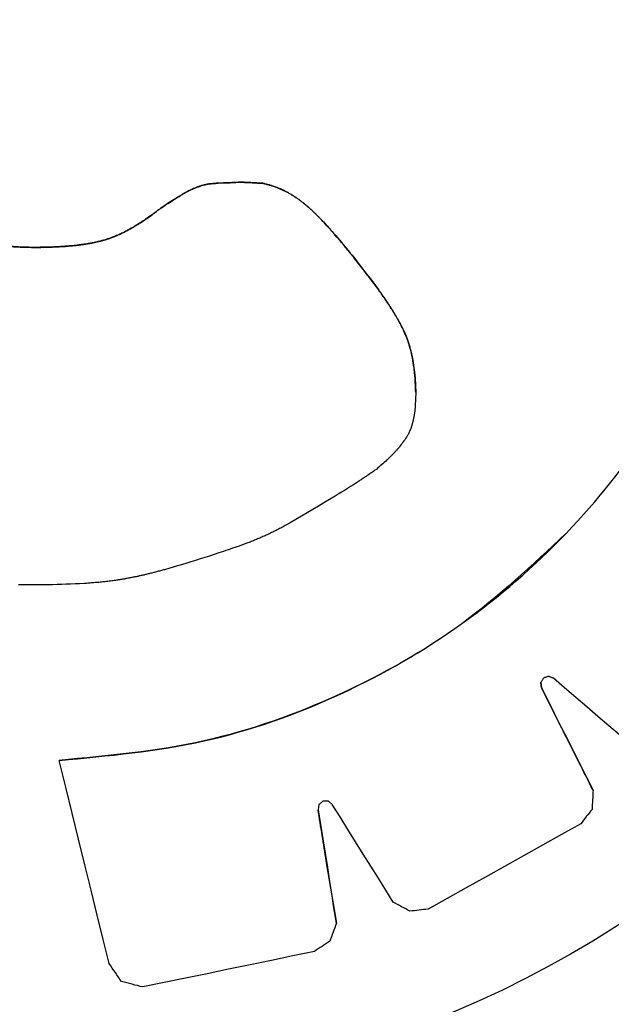
# Model space of a CAD drawing. Units: millimetres. Extents: x 24259.4 to 24270.5, y 16213.2 to 16221.1.
# Drawn here: x 24264.2 to 24264.2, y 16217.5 to 16217.5 of the extents above; entities that cross this region are included whole.
import ezdxf

# ---------------------------------------------------------------- set-up
doc = ezdxf.new("R2010")
doc.units = ezdxf.units.MM
doc.linetypes.add('ACAD_ISO02W100', pattern=[15, 12, -3])
doc.layers.add('Area de seguridad', color=6, linetype='ACAD_ISO02W100')

msp = doc.modelspace()

# ---------------------------------------------------------------- linework, layer by layer
at = {"color": 7, "linetype": 'Continuous', "lineweight": 25}
for p, q in [((24264.189633, 16217.502559), (24264.189633, 16217.502559)), ((24264.189932, 16217.502571), (24264.189932, 16217.502571)), ((24264.190199, 16217.502557), (24264.190199, 16217.502557)), ((24264.189227, 16217.502444), (24264.189227, 16217.502444)), ((24264.189294, 16217.502479), (24264.189294, 16217.502478)), ((24264.189351, 16217.502503), (24264.189376, 16217.502513)), ((24264.189351, 16217.502503), (24264.189351, 16217.502503)), ((24264.189376, 16217.502513), (24264.189376, 16217.502513)), ((24264.189422, 16217.502527), (24264.189466, 16217.502538)), ((24264.189422, 16217.502528), (24264.189422, 16217.502527)), ((24264.189466, 16217.502538), (24264.189506, 16217.502546)), ((24264.189466, 16217.502539), (24264.189466, 16217.502538)), ((24264.189506, 16217.502546), (24264.189542, 16217.502552)), ((24264.189506, 16217.502547), (24264.189506, 16217.502546)), ((24264.189542, 16217.502552), (24264.189542, 16217.502552)), ((24264.190285, 16217.502536), (24264.190285, 16217.502535)), ((24264.190368, 16217.502509), (24264.190368, 16217.502508)), ((24264.190446, 16217.502476), (24264.190446, 16217.502476)), ((24264.190521, 16217.502439), (24264.190521, 16217.502438)), ((24264.189051, 16217.502339), (24264.189051, 16217.502339)), ((24264.189147, 16217.502399), (24264.189147, 16217.502398)), ((24264.190592, 16217.502396), (24264.190592, 16217.502396)), ((24264.190662, 16217.502349), (24264.190662, 16217.502348)), ((24264.188904, 16217.502242), (24264.188904, 16217.502241)), ((24264.190729, 16217.502297), (24264.190729, 16217.502297)), ((24264.190795, 16217.502241), (24264.190795, 16217.502241)), ((24264.190859, 16217.502181), (24264.190859, 16217.502181)), ((24264.188644, 16217.502056), (24264.188644, 16217.502055)), ((24264.188793, 16217.502158), (24264.188793, 16217.502157)), ((24264.190923, 16217.502117), (24264.190923, 16217.502117)), ((24264.188458, 16217.501947), (24264.188458, 16217.501947)), ((24264.188554, 16217.502), (24264.188554, 16217.502)), ((24264.191052, 16217.50198), (24264.191052, 16217.501979)), ((24264.188113, 16217.501817), (24264.188113, 16217.501817)), ((24264.188181, 16217.501835), (24264.188181, 16217.501835)), ((24264.188243, 16217.501855), (24264.188243, 16217.501854)), ((24264.188301, 16217.501876), (24264.188301, 16217.501875)), ((24264.188356, 16217.501898), (24264.188356, 16217.501898)), ((24264.188408, 16217.501922), (24264.188408, 16217.501921)), ((24264.19118, 16217.501833), (24264.19118, 16217.501833)), ((24264.187115, 16217.501746), (24264.187115, 16217.501746)), ((24264.187303, 16217.501741), (24264.187303, 16217.501741)), ((24264.187501, 16217.501745), (24264.187501, 16217.501745)), ((24264.187675, 16217.501755), (24264.187675, 16217.501754)), ((24264.187779, 16217.501763), (24264.187779, 16217.501763)), ((24264.187874, 16217.501774), (24264.187874, 16217.501774)), ((24264.187961, 16217.501787), (24264.187961, 16217.501786)), ((24264.18804, 16217.501801), (24264.18804, 16217.501801)), ((24264.191358, 16217.501616), (24264.191358, 16217.501616)), ((24264.191633, 16217.501258), (24264.191633, 16217.501258)), ((24264.191733, 16217.501119), (24264.191733, 16217.501118)), ((24264.19179, 16217.501034), (24264.19179, 16217.501034)), ((24264.191842, 16217.500955), (24264.191842, 16217.500955)), ((24264.191887, 16217.500882), (24264.191887, 16217.500881)), ((24264.191926, 16217.500813), (24264.191926, 16217.500813)), ((24264.19196, 16217.500749), (24264.19199, 16217.500688)), ((24264.19196, 16217.500749), (24264.19196, 16217.500749)), ((24264.19199, 16217.500689), (24264.19199, 16217.500688)), ((24264.19199, 16217.500688), (24264.192015, 16217.500632)), ((24264.192015, 16217.500632), (24264.192037, 16217.500578)), ((24264.192015, 16217.500632), (24264.192015, 16217.500632)), ((24264.192037, 16217.500578), (24264.192055, 16217.500526)), ((24264.192037, 16217.500578), (24264.192037, 16217.500578)), ((24264.192055, 16217.500527), (24264.192055, 16217.500526)), ((24264.192084, 16217.500429), (24264.192084, 16217.500429)), ((24264.192104, 16217.500336), (24264.192104, 16217.500335)), ((24264.192104, 16217.500335), (24264.19212, 16217.500243)), ((24264.19212, 16217.500244), (24264.19212, 16217.500243)), ((24264.19212, 16217.500243), (24264.192131, 16217.500156)), ((24264.192131, 16217.500157), (24264.192131, 16217.500156)), ((24264.192131, 16217.500156), (24264.192138, 16217.500078)), ((24264.192138, 16217.500078), (24264.192146, 16217.499898)), ((24264.192138, 16217.500078), (24264.192138, 16217.500078)), ((24264.192145, 16217.499812), (24264.19214, 16217.499732)), ((24264.192146, 16217.499898), (24264.192145, 16217.499812)), ((24264.192146, 16217.499899), (24264.192146, 16217.499898)), ((24264.19214, 16217.499732), (24264.192133, 16217.499658)), ((24264.192122, 16217.49959), (24264.192109, 16217.499526)), ((24264.192133, 16217.499658), (24264.192122, 16217.49959)), ((24264.192083, 16217.499439), (24264.192067, 16217.499399)), ((24264.192097, 16217.499481), (24264.192083, 16217.499439)), ((24264.192109, 16217.499526), (24264.192097, 16217.499481)), ((24264.193737, 16217.496208), (24264.193746, 16217.496143)), ((24264.193746, 16217.496143), (24264.193746, 16217.496143)), ((24264.187611, 16217.495218), (24264.187611, 16217.495217)), ((24264.194403, 16217.494837), (24264.194403, 16217.494837)), ((24264.190915, 16217.494655), (24264.190903, 16217.49459)), ((24264.191137, 16217.493146), (24264.191137, 16217.493146))]:
    msp.add_line(p, q, dxfattribs=at)
at = {"color": 7, "linetype": 'Continuous', "lineweight": 25, "flags": 128}
for points in [[(24264.189542, 16217.502552), (24264.189554, 16217.502553), (24264.189565, 16217.502554), (24264.189576, 16217.502555), (24264.189588, 16217.502556), (24264.189599, 16217.502556), (24264.18961, 16217.502557), (24264.189622, 16217.502558), (24264.189633, 16217.502559)], [(24264.189633, 16217.502559), (24264.18967, 16217.502561), (24264.189708, 16217.502562), (24264.189745, 16217.502564), (24264.189783, 16217.502565), (24264.18982, 16217.502567), (24264.189858, 16217.502568), (24264.189895, 16217.50257), (24264.189932, 16217.502571)], [(24264.189932, 16217.502571), (24264.189966, 16217.502569), (24264.189999, 16217.502568), (24264.190032, 16217.502566), (24264.190066, 16217.502564), (24264.190099, 16217.502562), (24264.190132, 16217.50256), (24264.190165, 16217.502559), (24264.190199, 16217.502557)], [(24264.190199, 16217.502557), (24264.19021, 16217.502554), (24264.19022, 16217.502552), (24264.190231, 16217.502549), (24264.190242, 16217.502546), (24264.190253, 16217.502543), (24264.190264, 16217.502541), (24264.190275, 16217.502538), (24264.190285, 16217.502535)], [(24264.189147, 16217.502398), (24264.189157, 16217.502404), (24264.189167, 16217.50241), (24264.189177, 16217.502415), (24264.189187, 16217.502421), (24264.189197, 16217.502427), (24264.189207, 16217.502433), (24264.189217, 16217.502438), (24264.189227, 16217.502444)], [(24264.189227, 16217.502444), (24264.189236, 16217.502448), (24264.189244, 16217.502453), (24264.189252, 16217.502457), (24264.189261, 16217.502461), (24264.189269, 16217.502465), (24264.189277, 16217.50247), (24264.189286, 16217.502474), (24264.189294, 16217.502478)], [(24264.189294, 16217.502478), (24264.189301, 16217.502481), (24264.189308, 16217.502484), (24264.189315, 16217.502487), (24264.189322, 16217.502491), (24264.189329, 16217.502494), (24264.189336, 16217.502497), (24264.189344, 16217.5025), (24264.189351, 16217.502503)], [(24264.189376, 16217.502513), (24264.189382, 16217.502514), (24264.189388, 16217.502516), (24264.189393, 16217.502518), (24264.189399, 16217.50252), (24264.189405, 16217.502522), (24264.189411, 16217.502524), (24264.189417, 16217.502526), (24264.189422, 16217.502527)], [(24264.190285, 16217.502535), (24264.190296, 16217.502532), (24264.190306, 16217.502529), (24264.190316, 16217.502525), (24264.190327, 16217.502522), (24264.190337, 16217.502519), (24264.190347, 16217.502515), (24264.190357, 16217.502512), (24264.190368, 16217.502508)], [(24264.190368, 16217.502508), (24264.190377, 16217.502504), (24264.190387, 16217.5025), (24264.190397, 16217.502496), (24264.190407, 16217.502492), (24264.190417, 16217.502488), (24264.190426, 16217.502484), (24264.190436, 16217.50248), (24264.190446, 16217.502476)], [(24264.190446, 16217.502476), (24264.190455, 16217.502471), (24264.190465, 16217.502466), (24264.190474, 16217.502462), (24264.190483, 16217.502457), (24264.190493, 16217.502452), (24264.190502, 16217.502448), (24264.190511, 16217.502443), (24264.190521, 16217.502438)], [(24264.190521, 16217.502438), (24264.19053, 16217.502433), (24264.190539, 16217.502428), (24264.190548, 16217.502422), (24264.190557, 16217.502417), (24264.190565, 16217.502412), (24264.190574, 16217.502406), (24264.190583, 16217.502401), (24264.190592, 16217.502396)], [(24264.188904, 16217.502241), (24264.188922, 16217.502254), (24264.18894, 16217.502266), (24264.188959, 16217.502278), (24264.188977, 16217.50229), (24264.188996, 16217.502302), (24264.189014, 16217.502314), (24264.189033, 16217.502326), (24264.189051, 16217.502339)], [(24264.189051, 16217.502339), (24264.189063, 16217.502346), (24264.189075, 16217.502354), (24264.189087, 16217.502361), (24264.189099, 16217.502368), (24264.189111, 16217.502376), (24264.189123, 16217.502383), (24264.189135, 16217.502391), (24264.189147, 16217.502398)], [(24264.190592, 16217.502396), (24264.190601, 16217.50239), (24264.19061, 16217.502384), (24264.190618, 16217.502378), (24264.190627, 16217.502372), (24264.190636, 16217.502366), (24264.190644, 16217.50236), (24264.190653, 16217.502354), (24264.190662, 16217.502348)], [(24264.190662, 16217.502348), (24264.19067, 16217.502342), (24264.190678, 16217.502335), (24264.190687, 16217.502329), (24264.190695, 16217.502322), (24264.190704, 16217.502316), (24264.190712, 16217.50231), (24264.19072, 16217.502303), (24264.190729, 16217.502297)], [(24264.188793, 16217.502157), (24264.188807, 16217.502168), (24264.188821, 16217.502178), (24264.188834, 16217.502189), (24264.188848, 16217.502199), (24264.188862, 16217.50221), (24264.188876, 16217.50222), (24264.18889, 16217.502231), (24264.188904, 16217.502241)], [(24264.190729, 16217.502297), (24264.190737, 16217.50229), (24264.190745, 16217.502283), (24264.190753, 16217.502276), (24264.190762, 16217.502269), (24264.19077, 16217.502262), (24264.190778, 16217.502255), (24264.190786, 16217.502248), (24264.190795, 16217.502241)], [(24264.190795, 16217.502241), (24264.190803, 16217.502233), (24264.190811, 16217.502226), (24264.190819, 16217.502218), (24264.190827, 16217.502211), (24264.190835, 16217.502203), (24264.190843, 16217.502196), (24264.190851, 16217.502188), (24264.190859, 16217.502181)], [(24264.190859, 16217.502181), (24264.190867, 16217.502173), (24264.190875, 16217.502165), (24264.190883, 16217.502157), (24264.190891, 16217.502149), (24264.190899, 16217.502141), (24264.190907, 16217.502133), (24264.190915, 16217.502125), (24264.190923, 16217.502117)], [(24264.188554, 16217.502), (24264.188565, 16217.502007), (24264.188576, 16217.502014), (24264.188588, 16217.502021), (24264.188599, 16217.502028), (24264.18861, 16217.502034), (24264.188621, 16217.502041), (24264.188633, 16217.502048), (24264.188644, 16217.502055)], [(24264.188644, 16217.502055), (24264.188662, 16217.502068), (24264.188681, 16217.502081), (24264.1887, 16217.502093), (24264.188718, 16217.502106), (24264.188737, 16217.502119), (24264.188756, 16217.502132), (24264.188774, 16217.502144), (24264.188793, 16217.502157)], [(24264.190923, 16217.502117), (24264.190939, 16217.5021), (24264.190956, 16217.502082), (24264.190972, 16217.502065), (24264.190988, 16217.502048), (24264.191004, 16217.502031), (24264.19102, 16217.502014), (24264.191036, 16217.501996), (24264.191052, 16217.501979)], [(24264.188408, 16217.501921), (24264.188414, 16217.501925), (24264.18842, 16217.501928), (24264.188427, 16217.501931), (24264.188433, 16217.501934), (24264.188439, 16217.501937), (24264.188445, 16217.50194), (24264.188452, 16217.501943), (24264.188458, 16217.501947)], [(24264.188458, 16217.501947), (24264.18847, 16217.501953), (24264.188482, 16217.50196), (24264.188494, 16217.501967), (24264.188506, 16217.501973), (24264.188518, 16217.50198), (24264.18853, 16217.501987), (24264.188542, 16217.501993), (24264.188554, 16217.502)], [(24264.191052, 16217.501979), (24264.191068, 16217.501961), (24264.191084, 16217.501943), (24264.1911, 16217.501924), (24264.191116, 16217.501906), (24264.191132, 16217.501888), (24264.191148, 16217.501869), (24264.191164, 16217.501851), (24264.19118, 16217.501833)], [(24264.18804, 16217.501801), (24264.188049, 16217.501803), (24264.188059, 16217.501805), (24264.188068, 16217.501807), (24264.188077, 16217.501809), (24264.188086, 16217.501811), (24264.188095, 16217.501813), (24264.188104, 16217.501815), (24264.188113, 16217.501817)], [(24264.188113, 16217.501817), (24264.188122, 16217.501819), (24264.18813, 16217.501821), (24264.188139, 16217.501823), (24264.188147, 16217.501826), (24264.188155, 16217.501828), (24264.188164, 16217.50183), (24264.188172, 16217.501832), (24264.188181, 16217.501835)], [(24264.188181, 16217.501835), (24264.188189, 16217.501837), (24264.188196, 16217.50184), (24264.188204, 16217.501842), (24264.188212, 16217.501844), (24264.18822, 16217.501847), (24264.188227, 16217.501849), (24264.188235, 16217.501852), (24264.188243, 16217.501854)], [(24264.188243, 16217.501854), (24264.18825, 16217.501857), (24264.188258, 16217.501859), (24264.188265, 16217.501862), (24264.188272, 16217.501865), (24264.188279, 16217.501867), (24264.188287, 16217.50187), (24264.188294, 16217.501873), (24264.188301, 16217.501875)], [(24264.188301, 16217.501875), (24264.188308, 16217.501878), (24264.188315, 16217.501881), (24264.188322, 16217.501884), (24264.188328, 16217.501886), (24264.188335, 16217.501889), (24264.188342, 16217.501892), (24264.188349, 16217.501895), (24264.188356, 16217.501898)], [(24264.188356, 16217.501898), (24264.188362, 16217.501901), (24264.188369, 16217.501904), (24264.188375, 16217.501907), (24264.188382, 16217.50191), (24264.188388, 16217.501912), (24264.188395, 16217.501915), (24264.188401, 16217.501918), (24264.188408, 16217.501921)], [(24264.19118, 16217.501833), (24264.191202, 16217.501806), (24264.191224, 16217.501778), (24264.191247, 16217.501751), (24264.191269, 16217.501724), (24264.191291, 16217.501697), (24264.191313, 16217.50167), (24264.191336, 16217.501643), (24264.191358, 16217.501616)], [(24264.186952, 16217.501757), (24264.186973, 16217.501755), (24264.186993, 16217.501754), (24264.187013, 16217.501753), (24264.187034, 16217.501751), (24264.187054, 16217.50175), (24264.187075, 16217.501749), (24264.187095, 16217.501747), (24264.187115, 16217.501746)], [(24264.187115, 16217.501746), (24264.187139, 16217.501745), (24264.187162, 16217.501745), (24264.187186, 16217.501744), (24264.187209, 16217.501743), (24264.187233, 16217.501743), (24264.187256, 16217.501742), (24264.18728, 16217.501742), (24264.187303, 16217.501741)], [(24264.187303, 16217.501741), (24264.187328, 16217.501741), (24264.187353, 16217.501742), (24264.187378, 16217.501742), (24264.187402, 16217.501743), (24264.187427, 16217.501744), (24264.187452, 16217.501744), (24264.187477, 16217.501745), (24264.187501, 16217.501745)], [(24264.187501, 16217.501745), (24264.187523, 16217.501746), (24264.187545, 16217.501747), (24264.187567, 16217.501748), (24264.187588, 16217.50175), (24264.18761, 16217.501751), (24264.187632, 16217.501752), (24264.187653, 16217.501753), (24264.187675, 16217.501754)], [(24264.187675, 16217.501754), (24264.187688, 16217.501755), (24264.187701, 16217.501756), (24264.187714, 16217.501757), (24264.187727, 16217.501759), (24264.18774, 16217.50176), (24264.187753, 16217.501761), (24264.187766, 16217.501762), (24264.187779, 16217.501763)], [(24264.187779, 16217.501763), (24264.187791, 16217.501764), (24264.187803, 16217.501766), (24264.187815, 16217.501767), (24264.187826, 16217.501768), (24264.187838, 16217.50177), (24264.18785, 16217.501771), (24264.187862, 16217.501772), (24264.187874, 16217.501774)], [(24264.187874, 16217.501774), (24264.187885, 16217.501775), (24264.187896, 16217.501777), (24264.187906, 16217.501778), (24264.187917, 16217.50178), (24264.187928, 16217.501781), (24264.187939, 16217.501783), (24264.18795, 16217.501785), (24264.187961, 16217.501786)], [(24264.187961, 16217.501786), (24264.187971, 16217.501788), (24264.187981, 16217.50179), (24264.187991, 16217.501792), (24264.188001, 16217.501793), (24264.18801, 16217.501795), (24264.18802, 16217.501797), (24264.18803, 16217.501799), (24264.18804, 16217.501801)], [(24264.191358, 16217.501616), (24264.191392, 16217.501571), (24264.191427, 16217.501526), (24264.191461, 16217.501481), (24264.191496, 16217.501437), (24264.19153, 16217.501392), (24264.191565, 16217.501347), (24264.191599, 16217.501303), (24264.191633, 16217.501258)], [(24264.191633, 16217.501258), (24264.191646, 16217.501241), (24264.191658, 16217.501223), (24264.191671, 16217.501206), (24264.191683, 16217.501188), (24264.191696, 16217.501171), (24264.191708, 16217.501153), (24264.19172, 16217.501136), (24264.191733, 16217.501118)], [(24264.191733, 16217.501118), (24264.19174, 16217.501108), (24264.191747, 16217.501097), (24264.191754, 16217.501087), (24264.191762, 16217.501076), (24264.191769, 16217.501065), (24264.191776, 16217.501055), (24264.191783, 16217.501044), (24264.19179, 16217.501034)], [(24264.19179, 16217.501034), (24264.191797, 16217.501024), (24264.191803, 16217.501014), (24264.19181, 16217.501004), (24264.191816, 16217.500994), (24264.191822, 16217.500984), (24264.191829, 16217.500974), (24264.191835, 16217.500965), (24264.191842, 16217.500955)], [(24264.191842, 16217.500955), (24264.191847, 16217.500946), (24264.191853, 16217.500936), (24264.191858, 16217.500927), (24264.191864, 16217.500918), (24264.19187, 16217.500909), (24264.191875, 16217.5009), (24264.191881, 16217.50089), (24264.191887, 16217.500881)], [(24264.191887, 16217.500881), (24264.191892, 16217.500873), (24264.191896, 16217.500864), (24264.191901, 16217.500856), (24264.191906, 16217.500847), (24264.191911, 16217.500838), (24264.191916, 16217.50083), (24264.191921, 16217.500821), (24264.191926, 16217.500813)], [(24264.191926, 16217.500813), (24264.19193, 16217.500805), (24264.191935, 16217.500797), (24264.191939, 16217.500789), (24264.191943, 16217.500781), (24264.191947, 16217.500773), (24264.191952, 16217.500765), (24264.191956, 16217.500757), (24264.19196, 16217.500749)], [(24264.192055, 16217.500526), (24264.192059, 16217.500514), (24264.192062, 16217.500502), (24264.192066, 16217.50049), (24264.19207, 16217.500478), (24264.192073, 16217.500465), (24264.192077, 16217.500453), (24264.19208, 16217.500441), (24264.192084, 16217.500429)], [(24264.192084, 16217.500429), (24264.192086, 16217.500417), (24264.192089, 16217.500405), (24264.192091, 16217.500394), (24264.192094, 16217.500382), (24264.192097, 16217.50037), (24264.192099, 16217.500359), (24264.192102, 16217.500347), (24264.192104, 16217.500335)], [(24264.19203, 16217.499327), (24264.192018, 16217.499311), (24264.192007, 16217.499296), (24264.191995, 16217.49928), (24264.191984, 16217.499264), (24264.191972, 16217.499248), (24264.191961, 16217.499233), (24264.191949, 16217.499217), (24264.191938, 16217.499201)], [(24264.192067, 16217.499399), (24264.192062, 16217.49939), (24264.192058, 16217.499381), (24264.192053, 16217.499372), (24264.192049, 16217.499363), (24264.192044, 16217.499354), (24264.192039, 16217.499345), (24264.192035, 16217.499336), (24264.19203, 16217.499327)], [(24264.191938, 16217.499201), (24264.191931, 16217.499194), (24264.191924, 16217.499186), (24264.191918, 16217.499179), (24264.191911, 16217.499171), (24264.191904, 16217.499164), (24264.191898, 16217.499157), (24264.191891, 16217.499149), (24264.191884, 16217.499142)], [(24264.191829, 16217.499085), (24264.191823, 16217.499079), (24264.191816, 16217.499073), (24264.191809, 16217.499066), (24264.191803, 16217.49906), (24264.191796, 16217.499054), (24264.19179, 16217.499047), (24264.191783, 16217.499041), (24264.191776, 16217.499034)], [(24264.191884, 16217.499142), (24264.191877, 16217.499135), (24264.191871, 16217.499128), (24264.191864, 16217.499121), (24264.191857, 16217.499114), (24264.19185, 16217.499107), (24264.191843, 16217.4991), (24264.191836, 16217.499093), (24264.191829, 16217.499085)], [(24264.191776, 16217.499034), (24264.19176, 16217.49902), (24264.191743, 16217.499006), (24264.191727, 16217.498991), (24264.191711, 16217.498977), (24264.191694, 16217.498962), (24264.191678, 16217.498948), (24264.191661, 16217.498934), (24264.191645, 16217.498919)], [(24264.191514, 16217.498828), (24264.191503, 16217.498822), (24264.191493, 16217.498815), (24264.191482, 16217.498808), (24264.191472, 16217.498801), (24264.191461, 16217.498794), (24264.191451, 16217.498787), (24264.19144, 16217.49878), (24264.191429, 16217.498773)], [(24264.191645, 16217.498919), (24264.191628, 16217.498908), (24264.191612, 16217.498896), (24264.191596, 16217.498885), (24264.191579, 16217.498874), (24264.191563, 16217.498862), (24264.191547, 16217.498851), (24264.19153, 16217.49884), (24264.191514, 16217.498828)], [(24264.191429, 16217.498773), (24264.191391, 16217.498748), (24264.191353, 16217.498724), (24264.191315, 16217.4987), (24264.191276, 16217.498675), (24264.191238, 16217.498651), (24264.1912, 16217.498627), (24264.191161, 16217.498602), (24264.191123, 16217.498578)], [(24264.191123, 16217.498578), (24264.191051, 16217.498536), (24264.190979, 16217.498493), (24264.190907, 16217.49845), (24264.190836, 16217.498408), (24264.190764, 16217.498365), (24264.190692, 16217.498323), (24264.19062, 16217.49828), (24264.190548, 16217.498238)], [(24264.190487, 16217.498203), (24264.190472, 16217.498196), (24264.190458, 16217.498188), (24264.190443, 16217.49818), (24264.190428, 16217.498173), (24264.190414, 16217.498165), (24264.190399, 16217.498157), (24264.190384, 16217.498149), (24264.19037, 16217.498142)], [(24264.190548, 16217.498238), (24264.190541, 16217.498233), (24264.190533, 16217.498229), (24264.190525, 16217.498225), (24264.190518, 16217.498221), (24264.19051, 16217.498216), (24264.190502, 16217.498212), (24264.190495, 16217.498208), (24264.190487, 16217.498203)], [(24264.190257, 16217.498088), (24264.190243, 16217.498081), (24264.19023, 16217.498075), (24264.190216, 16217.498069), (24264.190202, 16217.498063), (24264.190189, 16217.498057), (24264.190175, 16217.498051), (24264.190161, 16217.498045), (24264.190147, 16217.498039)], [(24264.19037, 16217.498142), (24264.190356, 16217.498135), (24264.190341, 16217.498128), (24264.190327, 16217.498121), (24264.190313, 16217.498115), (24264.190299, 16217.498108), (24264.190285, 16217.498101), (24264.190271, 16217.498094), (24264.190257, 16217.498088)], [(24264.189929, 16217.497954), (24264.189901, 16217.497944), (24264.189872, 16217.497934), (24264.189844, 16217.497924), (24264.189815, 16217.497915), (24264.189787, 16217.497905), (24264.189758, 16217.497895), (24264.18973, 16217.497885), (24264.189701, 16217.497875)], [(24264.190039, 16217.497995), (24264.190025, 16217.49799), (24264.190011, 16217.497985), (24264.189998, 16217.49798), (24264.189984, 16217.497975), (24264.18997, 16217.49797), (24264.189956, 16217.497965), (24264.189943, 16217.497959), (24264.189929, 16217.497954)], [(24264.190147, 16217.498039), (24264.190134, 16217.498034), (24264.19012, 16217.498028), (24264.190107, 16217.498023), (24264.190093, 16217.498017), (24264.19008, 16217.498012), (24264.190066, 16217.498006), (24264.190052, 16217.498001), (24264.190039, 16217.497995)], [(24264.189701, 16217.497875), (24264.189642, 16217.497856), (24264.189582, 16217.497837), (24264.189522, 16217.497817), (24264.189462, 16217.497798), (24264.189402, 16217.497779), (24264.189342, 16217.49776), (24264.189283, 16217.497741), (24264.189223, 16217.497722)], [(24264.189102, 16217.497686), (24264.189088, 16217.497682), (24264.189074, 16217.497678), (24264.18906, 16217.497674), (24264.189046, 16217.49767), (24264.189032, 16217.497666), (24264.189018, 16217.497662), (24264.189004, 16217.497658), (24264.18899, 16217.497654)], [(24264.189223, 16217.497722), (24264.189208, 16217.497717), (24264.189193, 16217.497713), (24264.189178, 16217.497708), (24264.189162, 16217.497704), (24264.189147, 16217.497699), (24264.189132, 16217.497695), (24264.189117, 16217.49769), (24264.189102, 16217.497686)], [(24264.18861, 16217.497558), (24264.1886, 16217.497556), (24264.188589, 16217.497554), (24264.188579, 16217.497552), (24264.188569, 16217.49755), (24264.188559, 16217.497548), (24264.188549, 16217.497546), (24264.188539, 16217.497544), (24264.188529, 16217.497542)], [(24264.188695, 16217.497578), (24264.188685, 16217.497575), (24264.188674, 16217.497573), (24264.188663, 16217.497571), (24264.188652, 16217.497568), (24264.188642, 16217.497566), (24264.188631, 16217.497563), (24264.18862, 16217.497561), (24264.18861, 16217.497558)], [(24264.188787, 16217.4976), (24264.188775, 16217.497597), (24264.188764, 16217.497594), (24264.188753, 16217.497592), (24264.188741, 16217.497589), (24264.18873, 16217.497586), (24264.188718, 16217.497583), (24264.188707, 16217.497581), (24264.188695, 16217.497578)], [(24264.188885, 16217.497625), (24264.188872, 16217.497622), (24264.18886, 16217.497619), (24264.188848, 16217.497616), (24264.188836, 16217.497613), (24264.188824, 16217.497609), (24264.188811, 16217.497606), (24264.188799, 16217.497603), (24264.188787, 16217.4976)], [(24264.18899, 16217.497654), (24264.188976, 16217.49765), (24264.188963, 16217.497647), (24264.18895, 16217.497643), (24264.188937, 16217.497639), (24264.188924, 16217.497636), (24264.188911, 16217.497632), (24264.188898, 16217.497629), (24264.188885, 16217.497625)], [(24264.187214, 16217.49745), (24264.187199, 16217.49745), (24264.187184, 16217.497451), (24264.187169, 16217.497451), (24264.187154, 16217.497451), (24264.187138, 16217.497451), (24264.187123, 16217.497452), (24264.187108, 16217.497452), (24264.187093, 16217.497452)], [(24264.187339, 16217.497449), (24264.187324, 16217.497449), (24264.187308, 16217.497449), (24264.187292, 16217.49745), (24264.187277, 16217.49745), (24264.187261, 16217.49745), (24264.187245, 16217.49745), (24264.18723, 16217.49745), (24264.187214, 16217.49745)], [(24264.187469, 16217.49745), (24264.187453, 16217.49745), (24264.187437, 16217.497449), (24264.187421, 16217.497449), (24264.187404, 16217.497449), (24264.187388, 16217.497449), (24264.187372, 16217.497449), (24264.187356, 16217.497449), (24264.187339, 16217.497449)], [(24264.187927, 16217.497467), (24264.18787, 16217.497465), (24264.187813, 16217.497463), (24264.187755, 16217.49746), (24264.187698, 16217.497458), (24264.187641, 16217.497456), (24264.187584, 16217.497454), (24264.187526, 16217.497452), (24264.187469, 16217.49745)], [(24264.188052, 16217.497476), (24264.188036, 16217.497475), (24264.188021, 16217.497474), (24264.188005, 16217.497473), (24264.187989, 16217.497471), (24264.187974, 16217.49747), (24264.187958, 16217.497469), (24264.187943, 16217.497468), (24264.187927, 16217.497467)], [(24264.188179, 16217.497488), (24264.188163, 16217.497487), (24264.188147, 16217.497485), (24264.188131, 16217.497484), (24264.188115, 16217.497482), (24264.1881, 16217.497481), (24264.188084, 16217.497479), (24264.188068, 16217.497478), (24264.188052, 16217.497476)], [(24264.188311, 16217.497504), (24264.188294, 16217.497502), (24264.188278, 16217.4975), (24264.188261, 16217.497498), (24264.188245, 16217.497496), (24264.188228, 16217.497494), (24264.188212, 16217.497492), (24264.188195, 16217.49749), (24264.188179, 16217.497488)], [(24264.18838, 16217.497515), (24264.188371, 16217.497514), (24264.188363, 16217.497512), (24264.188354, 16217.497511), (24264.188345, 16217.49751), (24264.188337, 16217.497508), (24264.188328, 16217.497507), (24264.188319, 16217.497506), (24264.188311, 16217.497504)], [(24264.188453, 16217.497527), (24264.188444, 16217.497526), (24264.188435, 16217.497524), (24264.188425, 16217.497523), (24264.188416, 16217.497521), (24264.188407, 16217.49752), (24264.188398, 16217.497518), (24264.188389, 16217.497517), (24264.18838, 16217.497515)], [(24264.188529, 16217.497542), (24264.188519, 16217.49754), (24264.18851, 16217.497538), (24264.1885, 16217.497536), (24264.188491, 16217.497535), (24264.188481, 16217.497533), (24264.188472, 16217.497531), (24264.188462, 16217.497529), (24264.188453, 16217.497527)], [(24264.193773, 16217.496265), (24264.193768, 16217.496258), (24264.193764, 16217.496251), (24264.19376, 16217.496244), (24264.193755, 16217.496237), (24264.193751, 16217.49623), (24264.193746, 16217.496223), (24264.193742, 16217.496216), (24264.193737, 16217.496208)], [(24264.193836, 16217.496286), (24264.193828, 16217.496283), (24264.19382, 16217.49628), (24264.193812, 16217.496278), (24264.193804, 16217.496275), (24264.193797, 16217.496273), (24264.193789, 16217.49627), (24264.193781, 16217.496267), (24264.193773, 16217.496265)], [(24264.193898, 16217.496262), (24264.19389, 16217.496265), (24264.193883, 16217.496268), (24264.193875, 16217.496271), (24264.193867, 16217.496274), (24264.193859, 16217.496277), (24264.193852, 16217.49628), (24264.193844, 16217.496283), (24264.193836, 16217.496286)], [(24264.195011, 16217.49531), (24264.194876, 16217.495425), (24264.19474, 16217.495541), (24264.194603, 16217.495659), (24264.194464, 16217.495777), (24264.194324, 16217.495897), (24264.194183, 16217.496018), (24264.194041, 16217.496139), (24264.193898, 16217.496262)], [(24264.193746, 16217.496143), (24264.19383, 16217.495974), (24264.193914, 16217.495808), (24264.193997, 16217.495642), (24264.19408, 16217.495478), (24264.194162, 16217.495316), (24264.194243, 16217.495155), (24264.194323, 16217.494995), (24264.194403, 16217.494837)], [(24264.188245, 16217.492633), (24264.18817, 16217.49294), (24264.188093, 16217.493251), (24264.188016, 16217.493568), (24264.187937, 16217.493889), (24264.187857, 16217.494215), (24264.187776, 16217.494545), (24264.187694, 16217.494879), (24264.187611, 16217.495217)], [(24264.194403, 16217.494837), (24264.194401, 16217.494806), (24264.1944, 16217.494776), (24264.194398, 16217.494745), (24264.194397, 16217.494715), (24264.194395, 16217.494685), (24264.194393, 16217.494654), (24264.194392, 16217.494624), (24264.19439, 16217.494594)], [(24264.190966, 16217.494698), (24264.19096, 16217.494693), (24264.190953, 16217.494688), (24264.190947, 16217.494682), (24264.190941, 16217.494677), (24264.190934, 16217.494672), (24264.190928, 16217.494666), (24264.190922, 16217.494661), (24264.190915, 16217.494655)], [(24264.191032, 16217.494699), (24264.191024, 16217.494699), (24264.191016, 16217.494699), (24264.191008, 16217.494699), (24264.190999, 16217.494699), (24264.190991, 16217.494699), (24264.190983, 16217.494699), (24264.190974, 16217.494699), (24264.190966, 16217.494698)], [(24264.191084, 16217.494658), (24264.191078, 16217.494663), (24264.191071, 16217.494668), (24264.191065, 16217.494673), (24264.191058, 16217.494679), (24264.191052, 16217.494684), (24264.191045, 16217.494689), (24264.191039, 16217.494694), (24264.191032, 16217.494699)], [(24264.190903, 16217.49459), (24264.190933, 16217.494404), (24264.190963, 16217.49422), (24264.190993, 16217.494037), (24264.191022, 16217.493855), (24264.191051, 16217.493676), (24264.19108, 16217.493497), (24264.191109, 16217.493321), (24264.191137, 16217.493146)], [(24264.191859, 16217.493415), (24264.191765, 16217.493566), (24264.191671, 16217.493718), (24264.191575, 16217.493871), (24264.191479, 16217.494026), (24264.191381, 16217.494182), (24264.191283, 16217.494339), (24264.191184, 16217.494498), (24264.191084, 16217.494658)], [(24264.19439, 16217.494594), (24264.194372, 16217.494571), (24264.194354, 16217.494548), (24264.194336, 16217.494525), (24264.194317, 16217.494502), (24264.194299, 16217.494479), (24264.194281, 16217.494456), (24264.194263, 16217.494433), (24264.194245, 16217.49441)], [(24264.194245, 16217.49441), (24264.194002, 16217.494274), (24264.19376, 16217.494139), (24264.193518, 16217.494003), (24264.193275, 16217.493868), (24264.193032, 16217.493732), (24264.19279, 16217.493597), (24264.192547, 16217.493462), (24264.192305, 16217.493327)], [(24264.192072, 16217.493299), (24264.192046, 16217.493314), (24264.192019, 16217.493328), (24264.191993, 16217.493342), (24264.191966, 16217.493357), (24264.191939, 16217.493371), (24264.191913, 16217.493386), (24264.191886, 16217.4934), (24264.191859, 16217.493415)], [(24264.192305, 16217.493327), (24264.192276, 16217.493323), (24264.192247, 16217.49332), (24264.192218, 16217.493316), (24264.192189, 16217.493313), (24264.19216, 16217.493309), (24264.192131, 16217.493306), (24264.192102, 16217.493303), (24264.192072, 16217.493299)], [(24264.191137, 16217.493146), (24264.191126, 16217.493117), (24264.191116, 16217.493089), (24264.191105, 16217.49306), (24264.191094, 16217.493032), (24264.191084, 16217.493003), (24264.191073, 16217.492975), (24264.191062, 16217.492946), (24264.191052, 16217.492918)], [(24264.191052, 16217.492918), (24264.191027, 16217.492902), (24264.191003, 16217.492885), (24264.190979, 16217.492869), (24264.190954, 16217.492852), (24264.19093, 16217.492836), (24264.190906, 16217.492819), (24264.190881, 16217.492803), (24264.190857, 16217.492786)], [(24264.190857, 16217.492786), (24264.190584, 16217.49273), (24264.190311, 16217.492674), (24264.190038, 16217.492617), (24264.189765, 16217.492561), (24264.189491, 16217.492504), (24264.189218, 16217.492448), (24264.188945, 16217.492392), (24264.188672, 16217.492336)], [(24264.188402, 16217.492404), (24264.188383, 16217.492432), (24264.188363, 16217.492461), (24264.188344, 16217.492489), (24264.188324, 16217.492518), (24264.188304, 16217.492547), (24264.188284, 16217.492575), (24264.188265, 16217.492604), (24264.188245, 16217.492633)], [(24264.188672, 16217.492336), (24264.188639, 16217.492344), (24264.188605, 16217.492353), (24264.188571, 16217.492361), (24264.188538, 16217.49237), (24264.188504, 16217.492378), (24264.18847, 16217.492387), (24264.188436, 16217.492395), (24264.188402, 16217.492404)]]:
    msp.add_lwpolyline(points, dxfattribs=at)
at = {"color": 7, "linetype": 'Continuous', "lineweight": 25}
msp.add_circle((24264.187398, 16217.504466), 0.0135, dxfattribs=at)
msp.add_circle((24264.187398, 16217.504466), 0.0135, dxfattribs=at)
for points, knots in [([(24264.174134, 16217.491578), (24264.17492, 16217.490847), (24264.176494, 16217.489384), (24264.179291, 16217.487749), (24264.182305, 16217.486591), (24264.185481, 16217.485981), (24264.18872, 16217.485928), (24264.191916, 16217.486438), (24264.194977, 16217.487496), (24264.1978, 16217.489063), (24264.200314, 16217.491099), (24264.202433, 16217.493535), (24264.204101, 16217.496307), (24264.205263, 16217.49932), (24264.205886, 16217.502494), (24264.20595, 16217.505723), (24264.205453, 16217.508919), (24264.204411, 16217.511976), (24264.202854, 16217.514811), (24264.200832, 16217.51733), (24264.198402, 16217.519463), (24264.195641, 16217.521142), (24264.192629, 16217.522317), (24264.189461, 16217.522954), (24264.186224, 16217.523032), (24264.183019, 16217.522546), (24264.179951, 16217.521512), (24264.177111, 16217.519964), (24264.174586, 16217.51795), (24264.172445, 16217.515526), (24264.170756, 16217.512771), (24264.169579, 16217.509763), (24264.168901, 16217.506595), (24264.168921, 16217.504445), (24264.168931, 16217.503371)], [0, 0, 0, 0, 0.031209, 0.062468, 0.093703, 0.124936, 0.156198, 0.187635, 0.218765, 0.250109, 0.281241, 0.312582, 0.343719, 0.375054, 0.406199, 0.437525, 0.468682, 0.499994, 0.531168, 0.562463, 0.593656, 0.624932, 0.656147, 0.6874, 0.718642, 0.750033, 0.78136, 0.812528, 0.843829, 0.875015, 0.906298, 0.937506, 0.968766, 1, 1, 1, 1]), ([(24264.187611, 16217.495217), (24264.188231, 16217.495275), (24264.189459, 16217.495388), (24264.191197, 16217.496007), (24264.192758, 16217.496904), (24264.194093, 16217.498062), (24264.19519, 16217.49944), (24264.195928, 16217.50084), (24264.196381, 16217.502184), (24264.196622, 16217.503412), (24264.196688, 16217.50453), (24264.196636, 16217.505523), (24264.19651, 16217.506395), (24264.196288, 16217.5073), (24264.195984, 16217.508156), (24264.19556, 16217.509062), (24264.194934, 16217.510096), (24264.193867, 16217.511377), (24264.192369, 16217.512578), (24264.190625, 16217.513428), (24264.188989, 16217.513885), (24264.187947, 16217.513952), (24264.187467, 16217.513983)], [0, 0, 0, 0, 0.064308, 0.127428, 0.189358, 0.250099, 0.309476, 0.370935, 0.413102, 0.456197, 0.500221, 0.52883, 0.559207, 0.591349, 0.625259, 0.653249, 0.694907, 0.750217, 0.825296, 0.89196, 0.950198, 1, 1, 1, 1]), ([(24264.189633, 16217.502559), (24264.189616, 16217.502558), (24264.189586, 16217.502556), (24264.189556, 16217.502553), (24264.189542, 16217.502552)], [0, 0, 0, 0, 0.5599999, 1, 1, 1, 1]), ([(24264.189932, 16217.502571), (24264.189877, 16217.502569), (24264.189777, 16217.502565), (24264.189677, 16217.502561), (24264.189633, 16217.502559)], [0, 0, 0, 0, 0.559999, 1, 1, 1, 1]), ([(24264.190199, 16217.502557), (24264.190149, 16217.50256), (24264.19006, 16217.502565), (24264.189971, 16217.502569), (24264.189932, 16217.502571)], [0, 0, 0, 0, 0.559999, 1, 1, 1, 1]), ([(24264.190285, 16217.502536), (24264.190269, 16217.50254), (24264.19024, 16217.502547), (24264.190211, 16217.502554), (24264.190199, 16217.502557)], [0, 0, 0, 0, 0.56, 1, 1, 1, 1]), ([(24264.189227, 16217.502444), (24264.189212, 16217.502436), (24264.189186, 16217.502421), (24264.189159, 16217.502405), (24264.189147, 16217.502399)], [0, 0, 0, 0, 0.56, 1, 1, 1, 1]), ([(24264.189294, 16217.502479), (24264.189282, 16217.502472), (24264.189259, 16217.502461), (24264.189237, 16217.502449), (24264.189227, 16217.502444)], [0, 0, 0, 0, 0.56, 1, 1, 1, 1]), ([(24264.189351, 16217.502503), (24264.18934, 16217.502499), (24264.189321, 16217.50249), (24264.189302, 16217.502482), (24264.189294, 16217.502479)], [0, 0, 0, 0, 0.56, 1, 1, 1, 1]), ([(24264.189376, 16217.502513), (24264.189371, 16217.502511), (24264.189363, 16217.502508), (24264.189354, 16217.502505), (24264.189351, 16217.502503)], [0, 0, 0, 0, 0.56, 1, 1, 1, 1]), ([(24264.189422, 16217.502528), (24264.189414, 16217.502525), (24264.189398, 16217.50252), (24264.189383, 16217.502515), (24264.189376, 16217.502513)], [0, 0, 0, 0, 0.56, 1, 1, 1, 1]), ([(24264.189466, 16217.502539), (24264.189458, 16217.502537), (24264.189443, 16217.502533), (24264.189429, 16217.502529), (24264.189422, 16217.502528)], [0, 0, 0, 0, 0.56, 1, 1, 1, 1]), ([(24264.189506, 16217.502547), (24264.189498, 16217.502545), (24264.189485, 16217.502543), (24264.189471, 16217.50254), (24264.189466, 16217.502539)], [0, 0, 0, 0, 0.56, 1, 1, 1, 1]), ([(24264.189542, 16217.502552), (24264.189535, 16217.502551), (24264.189523, 16217.502549), (24264.189511, 16217.502548), (24264.189506, 16217.502547)], [0, 0, 0, 0, 0.56, 1, 1, 1, 1]), ([(24264.190368, 16217.502509), (24264.190352, 16217.502514), (24264.190325, 16217.502523), (24264.190297, 16217.502532), (24264.190285, 16217.502536)], [0, 0, 0, 0, 0.56, 1, 1, 1, 1]), ([(24264.190446, 16217.502476), (24264.190431, 16217.502482), (24264.190405, 16217.502493), (24264.190379, 16217.502504), (24264.190368, 16217.502509)], [0, 0, 0, 0, 0.56, 1, 1, 1, 1]), ([(24264.190521, 16217.502439), (24264.190507, 16217.502446), (24264.190482, 16217.502458), (24264.190457, 16217.502471), (24264.190446, 16217.502476)], [0, 0, 0, 0, 0.56, 1, 1, 1, 1]), ([(24264.190592, 16217.502396), (24264.190579, 16217.502404), (24264.190555, 16217.502418), (24264.190531, 16217.502432), (24264.190521, 16217.502439)], [0, 0, 0, 0, 0.56, 1, 1, 1, 1]), ([(24264.189051, 16217.502339), (24264.189023, 16217.502321), (24264.188974, 16217.502288), (24264.188925, 16217.502256), (24264.188904, 16217.502242)], [0, 0, 0, 0, 0.56, 1, 1, 1, 1]), ([(24264.189147, 16217.502399), (24264.189129, 16217.502387), (24264.189097, 16217.502368), (24264.189065, 16217.502348), (24264.189051, 16217.502339)], [0, 0, 0, 0, 0.56, 1, 1, 1, 1]), ([(24264.190662, 16217.502349), (24264.190649, 16217.502358), (24264.190626, 16217.502373), (24264.190603, 16217.502389), (24264.190592, 16217.502396)], [0, 0, 0, 0, 0.56, 1, 1, 1, 1]), ([(24264.190729, 16217.502297), (24264.190716, 16217.502307), (24264.190694, 16217.502324), (24264.190671, 16217.502341), (24264.190662, 16217.502349)], [0, 0, 0, 0, 0.56, 1, 1, 1, 1]), ([(24264.188904, 16217.502242), (24264.188883, 16217.502226), (24264.188846, 16217.502198), (24264.188809, 16217.50217), (24264.188793, 16217.502158)], [0, 0, 0, 0, 0.5599998, 1, 1, 1, 1]), ([(24264.190795, 16217.502241), (24264.190782, 16217.502251), (24264.19076, 16217.50227), (24264.190738, 16217.502289), (24264.190729, 16217.502297)], [0, 0, 0, 0, 0.56, 1, 1, 1, 1]), ([(24264.190859, 16217.502181), (24264.190847, 16217.502192), (24264.190826, 16217.502212), (24264.190804, 16217.502232), (24264.190795, 16217.502241)], [0, 0, 0, 0, 0.56, 1, 1, 1, 1]), ([(24264.190923, 16217.502117), (24264.190911, 16217.502129), (24264.19089, 16217.50215), (24264.190869, 16217.502172), (24264.190859, 16217.502181)], [0, 0, 0, 0, 0.56, 1, 1, 1, 1]), ([(24264.188644, 16217.502056), (24264.188627, 16217.502045), (24264.188597, 16217.502027), (24264.188567, 16217.502008), (24264.188554, 16217.502)], [0, 0, 0, 0, 0.56, 1, 1, 1, 1]), ([(24264.188793, 16217.502158), (24264.188765, 16217.502138), (24264.188715, 16217.502104), (24264.188666, 16217.50207), (24264.188644, 16217.502056)], [0, 0, 0, 0, 0.56, 1, 1, 1, 1]), ([(24264.191052, 16217.50198), (24264.191028, 16217.502005), (24264.190985, 16217.502051), (24264.190942, 16217.502097), (24264.190923, 16217.502117)], [0, 0, 0, 0, 0.56, 1, 1, 1, 1]), ([(24264.188458, 16217.501947), (24264.188448, 16217.501942), (24264.188432, 16217.501934), (24264.188415, 16217.501925), (24264.188408, 16217.501922)], [0, 0, 0, 0, 0.56, 1, 1, 1, 1]), ([(24264.188554, 16217.502), (24264.188536, 16217.50199), (24264.188504, 16217.501973), (24264.188472, 16217.501955), (24264.188458, 16217.501947)], [0, 0, 0, 0, 0.5599999, 1, 1, 1, 1]), ([(24264.19118, 16217.501833), (24264.191156, 16217.50186), (24264.191113, 16217.501909), (24264.191071, 16217.501958), (24264.191052, 16217.50198)], [0, 0, 0, 0, 0.56, 1, 1, 1, 1]), ([(24264.188113, 16217.501817), (24264.1881, 16217.501814), (24264.188075, 16217.501809), (24264.188051, 16217.501803), (24264.18804, 16217.501801)], [0, 0, 0, 0, 0.5599999, 1, 1, 1, 1]), ([(24264.188181, 16217.501835), (24264.188168, 16217.501832), (24264.188146, 16217.501826), (24264.188123, 16217.50182), (24264.188113, 16217.501817)], [0, 0, 0, 0, 0.56, 1, 1, 1, 1]), ([(24264.188243, 16217.501855), (24264.188231, 16217.501851), (24264.188211, 16217.501844), (24264.18819, 16217.501838), (24264.188181, 16217.501835)], [0, 0, 0, 0, 0.56, 1, 1, 1, 1]), ([(24264.188301, 16217.501876), (24264.18829, 16217.501872), (24264.188271, 16217.501865), (24264.188252, 16217.501858), (24264.188243, 16217.501855)], [0, 0, 0, 0, 0.56, 1, 1, 1, 1]), ([(24264.188356, 16217.501898), (24264.188346, 16217.501894), (24264.188327, 16217.501886), (24264.188309, 16217.501879), (24264.188301, 16217.501876)], [0, 0, 0, 0, 0.56, 1, 1, 1, 1]), ([(24264.188408, 16217.501922), (24264.188398, 16217.501917), (24264.188381, 16217.501909), (24264.188363, 16217.501901), (24264.188356, 16217.501898)], [0, 0, 0, 0, 0.56, 1, 1, 1, 1]), ([(24264.191358, 16217.501616), (24264.191325, 16217.501657), (24264.191265, 16217.501729), (24264.191206, 16217.501801), (24264.19118, 16217.501833)], [0, 0, 0, 0, 0.559999, 1, 1, 1, 1]), ([(24264.187115, 16217.501746), (24264.187085, 16217.501748), (24264.187031, 16217.501752), (24264.186976, 16217.501756), (24264.186952, 16217.501757)], [0, 0, 0, 0, 0.56, 1, 1, 1, 1]), ([(24264.187303, 16217.501741), (24264.187268, 16217.501742), (24264.187206, 16217.501744), (24264.187143, 16217.501745), (24264.187115, 16217.501746)], [0, 0, 0, 0, 0.56, 1, 1, 1, 1]), ([(24264.187501, 16217.501745), (24264.187464, 16217.501745), (24264.187398, 16217.501743), (24264.187332, 16217.501742), (24264.187303, 16217.501741)], [0, 0, 0, 0, 0.56, 1, 1, 1, 1]), ([(24264.187675, 16217.501755), (24264.187643, 16217.501753), (24264.187585, 16217.50175), (24264.187527, 16217.501747), (24264.187501, 16217.501745)], [0, 0, 0, 0, 0.56, 1, 1, 1, 1]), ([(24264.187779, 16217.501763), (24264.18776, 16217.501762), (24264.187725, 16217.501759), (24264.18769, 16217.501756), (24264.187675, 16217.501755)], [0, 0, 0, 0, 0.56, 1, 1, 1, 1]), ([(24264.187874, 16217.501774), (24264.187856, 16217.501772), (24264.187824, 16217.501768), (24264.187793, 16217.501765), (24264.187779, 16217.501763)], [0, 0, 0, 0, 0.56, 1, 1, 1, 1]), ([(24264.187961, 16217.501787), (24264.187945, 16217.501784), (24264.187916, 16217.50178), (24264.187887, 16217.501776), (24264.187874, 16217.501774)], [0, 0, 0, 0, 0.56, 1, 1, 1, 1]), ([(24264.18804, 16217.501801), (24264.188025, 16217.501798), (24264.187999, 16217.501793), (24264.187972, 16217.501789), (24264.187961, 16217.501787)], [0, 0, 0, 0, 0.56, 1, 1, 1, 1]), ([(24264.191633, 16217.501258), (24264.191582, 16217.501325), (24264.19149, 16217.501444), (24264.191398, 16217.501564), (24264.191358, 16217.501616)], [0, 0, 0, 0, 0.559998, 1, 1, 1, 1]), ([(24264.191733, 16217.501119), (24264.191714, 16217.501145), (24264.191681, 16217.501191), (24264.191648, 16217.501238), (24264.191633, 16217.501258)], [0, 0, 0, 0, 0.56, 1, 1, 1, 1]), ([(24264.19179, 16217.501034), (24264.19178, 16217.50105), (24264.191761, 16217.501078), (24264.191741, 16217.501106), (24264.191733, 16217.501119)], [0, 0, 0, 0, 0.56, 1, 1, 1, 1]), ([(24264.191842, 16217.500955), (24264.191832, 16217.50097), (24264.191815, 16217.500996), (24264.191798, 16217.501022), (24264.19179, 16217.501034)], [0, 0, 0, 0, 0.56, 1, 1, 1, 1]), ([(24264.191887, 16217.500882), (24264.191878, 16217.500895), (24264.191863, 16217.50092), (24264.191848, 16217.500944), (24264.191842, 16217.500955)], [0, 0, 0, 0, 0.56, 1, 1, 1, 1]), ([(24264.191926, 16217.500813), (24264.191919, 16217.500826), (24264.191906, 16217.500849), (24264.191892, 16217.500872), (24264.191887, 16217.500882)], [0, 0, 0, 0, 0.56, 1, 1, 1, 1]), ([(24264.19196, 16217.500749), (24264.191954, 16217.500761), (24264.191943, 16217.500782), (24264.191931, 16217.500804), (24264.191926, 16217.500813)], [0, 0, 0, 0, 0.5599999, 1, 1, 1, 1]), ([(24264.19199, 16217.500689), (24264.191984, 16217.5007), (24264.191975, 16217.50072), (24264.191965, 16217.50074), (24264.19196, 16217.500749)], [0, 0, 0, 0, 0.56, 1, 1, 1, 1]), ([(24264.192015, 16217.500632), (24264.192011, 16217.500643), (24264.192002, 16217.500662), (24264.191994, 16217.50068), (24264.19199, 16217.500689)], [0, 0, 0, 0, 0.56, 1, 1, 1, 1]), ([(24264.192037, 16217.500578), (24264.192033, 16217.500588), (24264.192026, 16217.500606), (24264.192019, 16217.500624), (24264.192015, 16217.500632)], [0, 0, 0, 0, 0.56, 1, 1, 1, 1]), ([(24264.192055, 16217.500527), (24264.192052, 16217.500536), (24264.192046, 16217.500554), (24264.19204, 16217.500571), (24264.192037, 16217.500578)], [0, 0, 0, 0, 0.56, 1, 1, 1, 1]), ([(24264.192084, 16217.500429), (24264.192078, 16217.500448), (24264.192069, 16217.50048), (24264.192059, 16217.500513), (24264.192055, 16217.500527)], [0, 0, 0, 0, 0.56, 1, 1, 1, 1]), ([(24264.192104, 16217.500336), (24264.1921, 16217.500353), (24264.192094, 16217.500384), (24264.192087, 16217.500416), (24264.192084, 16217.500429)], [0, 0, 0, 0, 0.56, 1, 1, 1, 1]), ([(24264.19212, 16217.500244), (24264.192117, 16217.500261), (24264.192112, 16217.500291), (24264.192106, 16217.500322), (24264.192104, 16217.500336)], [0, 0, 0, 0, 0.56, 1, 1, 1, 1]), ([(24264.192131, 16217.500157), (24264.192129, 16217.500173), (24264.192125, 16217.500202), (24264.192121, 16217.500231), (24264.19212, 16217.500244)], [0, 0, 0, 0, 0.56, 1, 1, 1, 1]), ([(24264.192138, 16217.500078), (24264.192137, 16217.500093), (24264.192134, 16217.500119), (24264.192132, 16217.500145), (24264.192131, 16217.500157)], [0, 0, 0, 0, 0.5599999, 1, 1, 1, 1]), ([(24264.192146, 16217.499899), (24264.192145, 16217.499932), (24264.192142, 16217.499992), (24264.192139, 16217.500052), (24264.192138, 16217.500078)], [0, 0, 0, 0, 0.56, 1, 1, 1, 1]), ([(24264.194054, 16217.4981), (24264.193628, 16217.4977), (24264.192764, 16217.496891), (24264.191192, 16217.496009), (24264.189459, 16217.495388), (24264.188231, 16217.495275), (24264.187611, 16217.495218)], [0, 0, 0, 0, 0.2419212, 0.4898576, 0.7425505, 1, 1, 1, 1]), ([(24264.193746, 16217.496143), (24264.193744, 16217.496155), (24264.193741, 16217.496177), (24264.193739, 16217.496199), (24264.193737, 16217.496209)], [0, 0, 0, 0, 0.56, 1, 1, 1, 1]), ([(24264.194403, 16217.494837), (24264.194284, 16217.495074), (24264.19407, 16217.495498), (24264.193845, 16217.495946), (24264.193746, 16217.496143)], [0, 0, 0, 0, 0.559964, 1, 1, 1, 1]), ([(24264.191137, 16217.493146), (24264.191095, 16217.493409), (24264.191019, 16217.493877), (24264.190939, 16217.494372), (24264.190903, 16217.49459)], [0, 0, 0, 0, 0.5599634, 1, 1, 1, 1])]:
    msp.add_open_spline(points, degree=3, knots=knots, dxfattribs=at)
at = {"layer": 'Area de seguridad', "ltscale": 50}
msp.add_rational_spline([(24265.400988, 16214.642289), (24265.079477, 16214.228443), (24264.579376, 16214.071802), (24264.079227, 16214.228289), (24263.579077, 16214.384776), (24263.257439, 16214.798522), (24263.229141, 16215.321817), (24263.223083, 16215.433852), (24263.141632, 16215.511017), (24263.029433, 16215.511017), (24262.980595, 16215.511017), (24262.931758, 16215.511017), (24262.88292, 16215.511017), (24262.817344, 16215.511017), (24262.758975, 16215.481129), (24262.720645, 16215.427922), (24262.688257, 16215.382965), (24262.653769, 16215.339413), (24262.57495, 16215.248757), (24262.529922, 16215.202174), (24262.434549, 16215.11358), (24262.384201, 16215.071568), (24262.278378, 16214.992662), (24262.222901, 16214.955768), (24262.118832, 16214.894639), (24262.071128, 16214.869355), (24261.972814, 16214.822802), (24261.922202, 16214.801534), (24261.81832, 16214.763396), (24261.765049, 16214.746527), (24261.656174, 16214.717583), (24261.60057, 16214.705508), (24261.487447, 16214.68654), (24261.429929, 16214.679648), (24261.313498, 16214.6714), (24261.254585, 16214.670047), (24261.146058, 16214.672908), (24261.096566, 16214.676215), (24260.997454, 16214.686972), (24260.947833, 16214.694422), (24260.848905, 16214.713532), (24260.799597, 16214.725193), (24260.70176, 16214.752728), (24260.653231, 16214.768603), (24260.55743, 16214.804501), (24260.510158, 16214.824524), (24260.417347, 16214.868576), (24260.371807, 16214.892605), (24260.282914, 16214.944456), (24260.239561, 16214.972278), (24260.155457, 16215.031432), (24260.114707, 16215.062765), (24260.036176, 16215.128604), (24259.998396, 16215.163111), (24259.92611, 16215.234917), (24259.891604, 16215.272217), (24259.826106, 16215.349201), (24259.795113, 16215.388885), (24259.736808, 16215.470217), (24259.709495, 16215.511865), (24259.658654, 16215.596707), (24259.635124, 16215.639901), (24259.591887, 16215.727431), (24259.57218, 16215.771767), (24259.536577, 16215.861204), (24259.52068, 16215.906305), (24259.492641, 16215.996926), (24259.480499, 16216.042446), (24259.459882, 16216.133595), (24259.451406, 16216.179224), (24259.43801, 16216.270318), (24259.433089, 16216.315783), (24259.426678, 16216.406312), (24259.425187, 16216.451376), (24259.425504, 16216.540901), (24259.427311, 16216.585361), (24259.434093, 16216.673503), (24259.439068, 16216.717186), (24259.452057, 16216.803625), (24259.460071, 16216.846381), (24259.482996, 16216.948541), (24259.499387, 16217.007409), (24259.537755, 16217.1227), (24259.559731, 16217.179124), (24259.587224, 16217.240548), (24259.590108, 16217.246894), (24259.593028, 16217.253221), (24259.617963, 16217.30726), (24259.617963, 16217.366775), (24259.593028, 16217.420813), (24259.576969, 16217.455615), (24259.561984, 16217.490974), (24259.524849, 16217.586962), (24259.504691, 16217.648534), (24259.470901, 16217.774245), (24259.457269, 16217.838386), (24259.436927, 16217.968811), (24259.430217, 16218.035097), (24259.424773, 16218.155669), (24259.424698, 16218.209659), (24259.429456, 16218.318335), (24259.43429, 16218.37302), (24259.449089, 16218.482687), (24259.459055, 16218.53767), (24259.484315, 16218.647458), (24259.49961, 16218.702264), (24259.535675, 16218.811148), (24259.556446, 16218.865226), (24259.603536, 16218.972029), (24259.629855, 16219.024753), (24259.683075, 16219.119377), (24259.709117, 16219.161594), (24259.764922, 16219.244207), (24259.794685, 16219.284602), (24259.85779, 16219.363151), (24259.891131, 16219.401303), (24259.961176, 16219.474951), (24259.99788, 16219.510447), (24260.074368, 16219.578389), (24260.114152, 16219.610835), (24260.196453, 16219.672324), (24260.238971, 16219.701368), (24260.326338, 16219.75575), (24260.371188, 16219.781089), (24260.462776, 16219.827825), (24260.509514, 16219.849222), (24260.604411, 16219.887908), (24260.652568, 16219.905197), (24260.749824, 16219.935575), (24260.798921, 16219.948663), (24260.897585, 16219.970621), (24260.94715, 16219.97949), (24261.046299, 16219.993055), (24261.095881, 16219.997753), (24261.194647, 16220.00308), (24261.24383, 16220.003711), (24261.34142, 16220.001058), (24261.389827, 16219.997775), (24261.485539, 16219.987482), (24261.532843, 16219.980473), (24261.626068, 16219.962938), (24261.671989, 16219.952413), (24261.762214, 16219.928069), (24261.806519, 16219.914252), (24261.893322, 16219.883549), (24261.935821, 16219.866664), (24262.018863, 16219.830049), (24262.059406, 16219.810318), (24262.138417, 16219.768224), (24262.176886, 16219.745859), (24262.251655, 16219.698693), (24262.287957, 16219.673892), (24262.341457, 16219.634461), (24262.359471, 16219.620655), (24262.377178, 16219.606554)], [1, 0.880995832856, 0.880995832856, 1, 0.880995832856, 0.880995832856, 1, 0.817297903428, 0.817297903428, 1, 1, 1, 1, 0.92672717384, 0.92672717384, 1, 1, 1, 1, 1, 1, 1, 1, 1, 1, 1, 1, 1, 1, 1, 1, 1, 1, 1, 1, 1, 1, 1, 1, 1, 1, 1, 1, 1, 1, 1, 1, 1, 1, 1, 1, 1, 1, 1, 1, 1, 1, 1, 1, 1, 1, 1, 1, 1, 1, 1, 1, 1, 1, 1, 1, 1, 1, 1, 1, 1, 1, 1, 1, 1, 1, 1, 1, 1, 1, 1, 1, 0.938663434684, 0.938663434684, 1, 1, 1, 1, 1, 1, 1, 1, 1, 1, 1, 1, 1, 1, 1, 1, 1, 1, 1, 1, 1, 1, 1, 1, 1, 1, 1, 1, 1, 1, 1, 1, 1, 1, 1, 1, 1, 1, 1, 1, 1, 1, 1, 1, 1, 1, 1, 1, 1, 1, 1, 1, 1, 1, 1, 1, 1, 1, 1, 1, 1, 1, 1, 1, 1, 1], degree=3, knots=[0, 0, 0, 0, 1.213541, 1.213541, 1.213541, 2.427082, 2.427082, 2.427082, 3.943855, 3.943855, 3.943855, 4.943855, 4.943855, 4.943855, 5.890359, 5.890359, 5.890359, 5.990851, 5.990851, 6.107166, 6.107166, 6.223482, 6.223482, 6.339797, 6.339797, 6.432505, 6.432505, 6.525212, 6.525212, 6.61792, 6.61792, 6.710628, 6.710628, 6.803336, 6.803336, 6.896044, 6.896044, 6.973002, 6.973002, 7.049961, 7.049961, 7.12692, 7.12692, 7.203878, 7.203878, 7.280837, 7.280837, 7.357795, 7.357795, 7.434754, 7.434754, 7.511713, 7.511713, 7.588671, 7.588671, 7.66563, 7.66563, 7.742589, 7.742589, 7.819547, 7.819547, 7.896506, 7.896506, 7.973464, 7.973464, 8.050423, 8.050423, 8.127382, 8.127382, 8.20434, 8.20434, 8.281299, 8.281299, 8.358257, 8.358257, 8.435216, 8.435216, 8.512175, 8.512175, 8.589133, 8.589133, 8.698354, 8.698354, 8.807574, 8.807574, 8.820199, 8.820199, 8.820199, 9.684843, 9.684843, 9.684843, 9.754278, 9.754278, 9.870594, 9.870594, 9.986909, 9.986909, 10.103224, 10.103224, 10.195932, 10.195932, 10.28864, 10.28864, 10.381347, 10.381347, 10.474055, 10.474055, 10.566763, 10.566763, 10.659471, 10.659471, 10.73643, 10.73643, 10.813388, 10.813388, 10.890347, 10.890347, 10.967305, 10.967305, 11.044264, 11.044264, 11.121223, 11.121223, 11.198181, 11.198181, 11.27514, 11.27514, 11.352098, 11.352098, 11.429057, 11.429057, 11.506016, 11.506016, 11.582974, 11.582974, 11.659933, 11.659933, 11.736891, 11.736891, 11.81385, 11.81385, 11.890809, 11.890809, 11.967767, 11.967767, 12.044726, 12.044726, 12.121684, 12.121684, 12.198643, 12.198643, 12.275602, 12.275602, 12.315672, 12.315672, 12.315672, 12.315672], dxfattribs=at)

doc.saveas('drawing.dxf')
